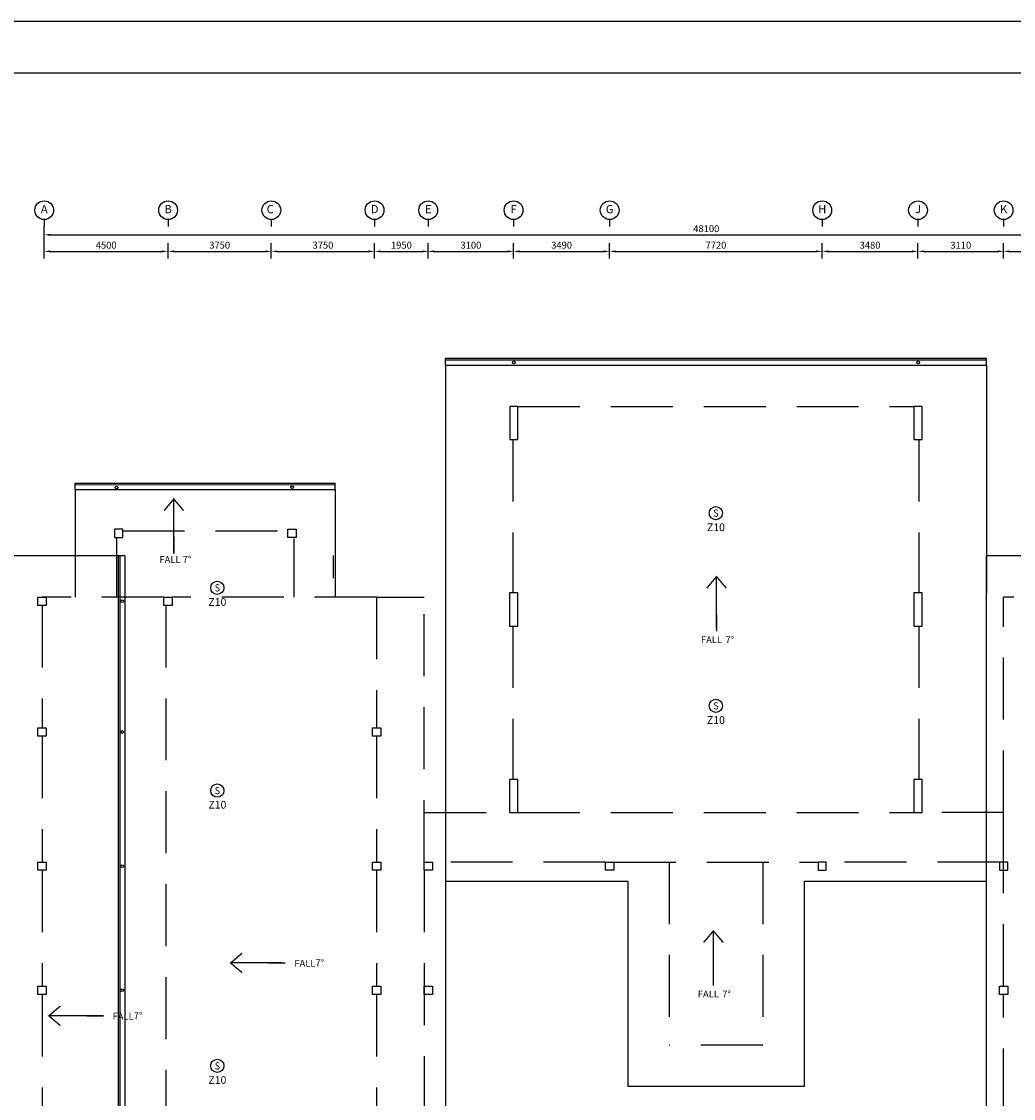
# Model space of a CAD drawing. Units: inches. Extents: x -504307 to -190443, y 14549 to 241252.
# Drawn here: x -485566 to -449535, y 46676 to 85799 of the extents above; entities that cross this region are included whole.
import ezdxf
from ezdxf.enums import TextEntityAlignment as Align

# ---------------------------------------------------------------- set-up
doc = ezdxf.new("R2010")
doc.units = ezdxf.units.IN
doc.header["$LTSCALE"] = 900
doc.header["$MEASUREMENT"] = 0
doc.linetypes.add('HIDDEN', pattern=[0.375, 0.25, -0.125])
doc.layers.get('0').update_dxf_attribs({"color": 8})
for name, color, linetype in [('DP', 1, 'Continuous'), ('S', 1, 'Continuous'), ('TXT', 3, 'Continuous')]:
    doc.layers.add(name, color=color, linetype=linetype)
doc.styles.add('ARIAL', font='isocp.shx')
doc.styles.add('ROMANS', font='isocp.shx')
doc.styles.get("Standard").update_dxf_attribs({"font": 'isocp.shx'})
doc.dimstyles.get("Standard").update_dxf_attribs({"dimtxt": 250, "dimasz": 220, "dimexe": 300, "dimexo": 100, "dimgap": 100, "dimtad": 1, "dimdec": 0, "dimzin": 0, "dimdsep": 46, "dimtxsty": 'Standard', "dimcen": 0, "dimclrd": 7, "dimclre": 7, "dimclrt": 7, "dimadec": 0, "dimazin": 0, "dimtfac": 1, "dimtdec": 0, "dimtofl": 0, "dimtmove": 0, "dimatfit": 3, "dimfxl": 1, "dimtolj": 1, "dimtzin": 0, "dimarcsym": 0})

# ---------------------------------------------------------------- blocks, each defined once
blk = doc.blocks.new('S')
at = {"layer": 'S'}
blk.add_circle((0, 0), 240, dxfattribs=at)
at = {"layer": 'S', "color": 1, "linetype": 'Continuous', "style": 'ROMANS', "width": 0.9}
blk.add_text('S', height=264, dxfattribs=at).set_placement((-94, -133))
blk = doc.blocks.new('*D43')
at = {"color": 7, "lineweight": -2}
for p, q in [((31478, -422284), (31478, -421730)), ((33429, -422284), (33429, -421730)), ((31698, -422030), (33209, -422030))]:
    blk.add_line(p, q, dxfattribs=at)
at = {"color": 7}
for points in [[(31698, -421994), (31698, -422067), (31478, -422030)], [(33209, -421994), (33209, -422067), (33429, -422030)]]:
    blk.add_solid(points, dxfattribs=at)
at = {"layer": 'DEFPOINTS', "color": 0}
for p in [(33429, -422030), (31478, -422384, 14), (33429, -422384, 28)]:
    blk.add_point(p, dxfattribs=at)
at = {"color": 7, "insert": (32454, -421805), "char_height": 250, "attachment_point": 5}
blk.add_mtext('\\A1;1950', dxfattribs=at)
blk = doc.blocks.new('*D63')
at = {"color": 7, "lineweight": -2}
for p, q in [((19479, -422284), (19479, -421130)), ((67579, -422284), (67579, -421130)), ((19699, -421430), (67359, -421430))]:
    blk.add_line(p, q, dxfattribs=at)
at = {"color": 7}
for points in [[(19699, -421394), (19699, -421467), (19479, -421430)], [(67359, -421394), (67359, -421467), (67579, -421430)]]:
    blk.add_solid(points, dxfattribs=at)
at = {"layer": 'DEFPOINTS', "color": 0}
for p in [(67579, -421430), (19479, -422384, 14), (67579, -422384)]:
    blk.add_point(p, dxfattribs=at)
at = {"color": 7, "insert": (43529, -421205), "char_height": 250, "attachment_point": 5}
blk.add_mtext('\\A1;48100', dxfattribs=at)
blk = doc.blocks.new('*D42')
at = {"color": 7, "lineweight": -2}
for p, q in [((27729, -422284), (27729, -421730)), ((31478, -422284), (31478, -421730)), ((27949, -422030), (31258, -422030))]:
    blk.add_line(p, q, dxfattribs=at)
at = {"color": 7}
for points in [[(27949, -421994), (27949, -422067), (27729, -422030)], [(31258, -421994), (31258, -422067), (31478, -422030)]]:
    blk.add_solid(points, dxfattribs=at)
at = {"layer": 'DEFPOINTS', "color": 0}
for p in [(31478, -422030), (27729, -422384, 14), (31478, -422384, 14)]:
    blk.add_point(p, dxfattribs=at)
at = {"color": 7, "insert": (29604, -421805), "char_height": 250, "attachment_point": 5}
blk.add_mtext('\\A1;3750', dxfattribs=at)
blk = doc.blocks.new('*D41')
at = {"color": 7, "lineweight": -2}
for p, q in [((23979, -422284), (23979, -421730)), ((27728, -422284), (27728, -421730)), ((24199, -422030), (27508, -422030))]:
    blk.add_line(p, q, dxfattribs=at)
at = {"color": 7}
for points in [[(24199, -421994), (24199, -422067), (23979, -422030)], [(27508, -421994), (27508, -422067), (27728, -422030)]]:
    blk.add_solid(points, dxfattribs=at)
at = {"layer": 'DEFPOINTS', "color": 0}
for p in [(27728, -422030), (23979, -422384, 14), (27728, -422384, 14)]:
    blk.add_point(p, dxfattribs=at)
at = {"color": 7, "insert": (25853, -421805), "char_height": 250, "attachment_point": 5}
blk.add_mtext('\\A1;3750', dxfattribs=at)
blk = doc.blocks.new('*D40')
at = {"color": 7, "lineweight": -2}
for p, q in [((19479, -422284), (19479, -421730)), ((23979, -422284), (23979, -421730)), ((19699, -422030), (23759, -422030))]:
    blk.add_line(p, q, dxfattribs=at)
at = {"color": 7}
for points in [[(19699, -421994), (19699, -422067), (19479, -422030)], [(23759, -421994), (23759, -422067), (23979, -422030)]]:
    blk.add_solid(points, dxfattribs=at)
at = {"layer": 'DEFPOINTS', "color": 0}
for p in [(23979, -422030), (19479, -422384, 14), (23979, -422384, 14)]:
    blk.add_point(p, dxfattribs=at)
at = {"color": 7, "insert": (21729, -421805), "char_height": 250, "attachment_point": 5}
blk.add_mtext('\\A1;4500', dxfattribs=at)
blk = doc.blocks.new('*D49')
at = {"color": 7, "lineweight": -2}
for p, q in [((54329, -422284), (54329, -421731)), ((56279, -422284), (56279, -421731)), ((54549, -422031), (56059, -422031))]:
    blk.add_line(p, q, dxfattribs=at)
at = {"color": 7}
for points in [[(54549, -421994), (54549, -422067), (54329, -422031)], [(56059, -421994), (56059, -422067), (56279, -422031)]]:
    blk.add_solid(points, dxfattribs=at)
at = {"layer": 'DEFPOINTS', "color": 0}
for p in [(56279, -422031), (54329, -422384, 14), (56279, -422384, 112)]:
    blk.add_point(p, dxfattribs=at)
at = {"color": 7, "insert": (55304, -421806), "char_height": 250, "attachment_point": 5}
blk.add_mtext('\\A1;1950', dxfattribs=at)
blk = doc.blocks.new('*D48')
at = {"color": 7, "lineweight": -2}
for p, q in [((51218, -422284), (51218, -421731)), ((54329, -422284), (54329, -421731)), ((51438, -422031), (54109, -422031))]:
    blk.add_line(p, q, dxfattribs=at)
at = {"color": 7}
for points in [[(51438, -421994), (51438, -422067), (51218, -422031)], [(54109, -421994), (54109, -422067), (54329, -422031)]]:
    blk.add_solid(points, dxfattribs=at)
at = {"layer": 'DEFPOINTS', "color": 0}
for p in [(54329, -422031), (51218, -422384, 14), (54329, -422384, 98)]:
    blk.add_point(p, dxfattribs=at)
at = {"color": 7, "insert": (52773, -421806), "char_height": 250, "attachment_point": 5}
blk.add_mtext('\\A1;3110', dxfattribs=at)
blk = doc.blocks.new('*D47')
at = {"color": 7, "lineweight": -2}
for p, q in [((47738, -422284), (47738, -421731)), ((51218, -422284), (51218, -421731)), ((47958, -422031), (50998, -422031))]:
    blk.add_line(p, q, dxfattribs=at)
at = {"color": 7}
for points in [[(47958, -421994), (47958, -422067), (47738, -422031)], [(50998, -421994), (50998, -422067), (51218, -422031)]]:
    blk.add_solid(points, dxfattribs=at)
at = {"layer": 'DEFPOINTS', "color": 0}
for p in [(51218, -422031), (47738, -422384, 14), (51218, -422384, 84)]:
    blk.add_point(p, dxfattribs=at)
at = {"color": 7, "insert": (49478, -421806), "char_height": 250, "attachment_point": 5}
blk.add_mtext('\\A1;3480', dxfattribs=at)
blk = doc.blocks.new('*D44')
at = {"color": 7, "lineweight": -2}
for p, q in [((33428, -422284), (33428, -421730)), ((36529, -422284), (36529, -421730)), ((33648, -422030), (36309, -422030))]:
    blk.add_line(p, q, dxfattribs=at)
at = {"color": 7}
for points in [[(33648, -421994), (33648, -422067), (33428, -422030)], [(36309, -421994), (36309, -422067), (36529, -422030)]]:
    blk.add_solid(points, dxfattribs=at)
at = {"layer": 'DEFPOINTS', "color": 0}
for p in [(36529, -422030), (33428, -422384, 14), (36529, -422384, 42)]:
    blk.add_point(p, dxfattribs=at)
at = {"color": 7, "insert": (34979, -421805), "char_height": 250, "attachment_point": 5}
blk.add_mtext('\\A1;3100', dxfattribs=at)
blk = doc.blocks.new('*D45')
at = {"color": 7, "lineweight": -2}
for p, q in [((36528, -422284), (36528, -421730)), ((40019, -422284), (40019, -421730)), ((36748, -422030), (39799, -422030))]:
    blk.add_line(p, q, dxfattribs=at)
at = {"color": 7}
for points in [[(36748, -421994), (36748, -422067), (36528, -422030)], [(39799, -421994), (39799, -422067), (40019, -422030)]]:
    blk.add_solid(points, dxfattribs=at)
at = {"layer": 'DEFPOINTS', "color": 0}
for p in [(40019, -422030), (36528, -422384, 14), (40019, -422384, 56)]:
    blk.add_point(p, dxfattribs=at)
at = {"color": 7, "insert": (38274, -421805), "char_height": 250, "attachment_point": 5}
blk.add_mtext('\\A1;3490', dxfattribs=at)
blk = doc.blocks.new('*D46')
at = {"color": 7, "lineweight": -2}
for p, q in [((40018, -422284), (40018, -421730)), ((47739, -422284), (47739, -421730)), ((40238, -422030), (47519, -422030))]:
    blk.add_line(p, q, dxfattribs=at)
at = {"color": 7}
for points in [[(40238, -421994), (40238, -422067), (40018, -422030)], [(47519, -421994), (47519, -422067), (47739, -422030)]]:
    blk.add_solid(points, dxfattribs=at)
at = {"layer": 'DEFPOINTS', "color": 0}
for p in [(47739, -422030), (40018, -422384, 14), (47739, -422384, 70)]:
    blk.add_point(p, dxfattribs=at)
at = {"color": 7, "insert": (43879, -421805), "char_height": 250, "attachment_point": 5}
blk.add_mtext('\\A1;7720', dxfattribs=at)

msp = doc.modelspace()

# ---------------------------------------------------------------- linework, layer by layer
at = {"color": 7, "ltscale": 5}
for p, q in [((-484743.2, 78605.3, -65.7), (-484743.2, 78357.7, -65.7)), ((-480243.2, 78605.3, -65.7), (-480243.2, 78357.7, -65.7)), ((-476493.2, 78605.3, -65.7), (-476493.2, 78357.7, -65.7)), ((-472743.2, 78605.3, -65.7), (-472743.2, 78357.7, -65.7)), ((-470793.2, 78605.4, -65.7), (-470793.2, 78357.7, -65.7)), ((-467693.2, 78605.3, -65.7), (-467693.2, 78357.7, -65.7)), ((-464203.2, 78605.2, -65.7), (-464203.2, 78357.6, -65.7)), ((-456483.2, 78605.1, -65.7), (-456483.2, 78357.5, -65.7)), ((-453003.2, 78605.1, -65.7), (-453003.2, 78357.5, -65.7)), ((-449893.2, 78605.1, -65.7), (-449893.2, 78357.5, -65.7))]:
    msp.add_line(p, q, dxfattribs=at)
at = {"color": 8, "ltscale": 5}
for p, q in [((-470168.9, 73314.9, -79.7), (-470168.9, 73554.9, -79.7)), ((-450517.8, 73554.9, -79.7), (-470168.9, 73554.9, -79.7)), ((-450517.8, 73314.9, -79.7), (-450517.8, 73554.9, -79.7)), ((-450517.8, 73494.9, -79.7), (-470168.9, 73494.9, -79.7)), ((-449517.9, 64885.6, -86.7), (-449892.8, 64885.6, -79.7))]:
    msp.add_line(p, q, dxfattribs=at)
at = {"color": 8, "linetype": 'Continuous'}
for p, q in [((-470168.9, 73314.9, -79.7), (-470168.9, 65039.8, -79.7)), ((-470168.9, 73314.9, -79.7), (-450517.8, 73314.9, -79.7)), ((-450517.8, 73314.9, -79.7), (-450517.8, 65039.8, -79.7)), ((-483616, 69033, -79.7), (-474169.1, 69034.2, -79.7)), ((-483616, 68793, -79.7), (-483616, 69033, -79.7)), ((-483616, 68973, -79.7), (-474169.1, 68974.2, -79.7)), ((-474169.1, 68794.2, -79.7), (-474169.1, 69034.2, -79.7)), ((-483616, 68793, -79.7), (-474169.1, 68794.2, -79.7)), ((-483616, 68793, -79.7), (-483616, 66384.7, -79.7)), ((-474169.1, 68794.2, -79.7), (-474169.1, 66385.5, -79.7)), ((-481818.7, 66384.7, -79.7), (-486319.2, 66384.7, -79.7)), ((-483616, 66384.7, -79.7), (-483616.2, 64885.5, -82)), ((-482058.7, 66384.7, -79.7), (-482058.7, 34735.5, -79.7)), ((-481998.7, 66384.7, -79.7), (-481998.7, 34735.5, -79.7)), ((-481818.7, 66384.7, -79.7), (-481818.7, 34735.5, -79.7)), ((-474169.1, 66385.5, -79.7), (-474168.9, 64885.5, -81.4)), ((-470168.9, 66386, -79.7), (-470168.9, 34735.5, -79.7)), ((-450517.8, 34735.5, -79.7), (-450517.8, 66386, -79.7)), ((-439068, 66386, -79.7), (-450517.8, 66386, -79.7)), ((-470168.9, 54564.6, -79.7), (-463543.3, 54564.6, -79.7)), ((-463543.3, 54564.6, -79.7), (-463543.3, 47107.9, -79.7)), ((-457143.3, 54564.6, -79.7), (-457143.3, 47107.9, -79.7)), ((-457143.3, 54564.6, -79.7), (-450517.8, 54564.6, -79.7)), ((-457143.3, 47107.9, -79.7), (-463543.3, 47107.9, -79.7))]:
    msp.add_line(p, q, dxfattribs=at)
at = {"color": 8, "linetype": 'HIDDEN', "ltscale": 10}
for p, q in [((-467834.9, 71814.9, -79.7), (-467834.9, 70614.9, -79.7)), ((-467534.9, 71814.9, -79.7), (-467834.9, 71814.9, -79.7)), ((-467534.9, 70614.9, -79.7), (-467534.9, 71814.9, -79.7)), ((-467534.9, 71814.9, -79.7), (-453152.1, 71814.9, -79.7)), ((-453152.1, 71814.9, -96.2), (-453152.1, 70614.9, -96.2)), ((-452852.1, 71814.9, -96.2), (-453152.1, 71814.9, -96.2)), ((-452852.1, 70614.9, -96.2), (-452852.1, 71814.9, -96.2)), ((-467834.9, 70614.9, -79.7), (-467534.9, 70614.9, -79.7)), ((-467718.6, 70614.9, -79.7), (-467718.6, 65039.8, -79.7)), ((-453152.1, 70614.9, -96.2), (-452852.1, 70614.9, -96.2)), ((-452968.1, 70614.9, -79.7), (-452968.1, 65039.8, -79.7)), ((-481891, 67293.2, -72.4), (-475894.1, 67294, -86.1)), ((-482116, 67060.9, -77), (-482116, 64885.7, -79.7)), ((-475669.1, 67018.9, -101.6), (-475669.1, 64885.6, -101.6)), ((-467835.8, 65039.8, -79.7), (-467835.8, 63839.8, -79.7)), ((-467535.8, 65039.8, -79.7), (-467835.8, 65039.8, -79.7)), ((-467535.8, 63839.8, -79.7), (-467535.8, 65039.8, -79.7)), ((-453152.1, 65039.8, -96.2), (-453152.1, 63839.8, -96.2)), ((-452852.1, 65039.8, -96.2), (-453152.1, 65039.8, -96.2)), ((-452852.1, 63839.8, -96.2), (-452852.1, 65039.8, -96.2)), ((-484819.2, 64885.7, -79.7), (-484819.2, 64884.9, -79.7)), ((-480394.1, 64884.9, -87.9), (-484819.2, 64885.7, -79.7)), ((-484819.2, 64585.3, -79.7), (-484819.2, 60134.4, -79.7)), ((-480318.7, 64585.3, -79.7), (-480318.7, 36235.5, -79.7)), ((-472668.9, 64885.7, -79.7), (-480094.1, 64884.9, -87.9)), ((-472668.9, 64884.9, -79.7), (-472668.9, 64885.7, -79.7)), ((-472668.9, 64885.7, -79.7), (-472668.9, 60134.4, -79.7)), ((-472668.9, 64884.9, -79.7), (-470943.9, 64884.9, -87.9)), ((-470943.9, 55263.8, -87.9), (-470943.9, 64884.9, -87.9)), ((-449892.8, 57064.6, -79.7), (-449892.8, 64885.6, -79.7)), ((-467835.8, 63839.8, -79.7), (-467535.8, 63839.8, -79.7)), ((-467718.6, 63839.8, -79.7), (-467718.6, 58264.6, -79.7)), ((-453152.1, 63839.8, -96.2), (-452852.1, 63839.8, -96.2)), ((-452968.1, 63839.8, -79.7), (-452968.1, 58264.6, -79.7)), ((-484819.2, 59834.9, -79.7), (-484819.2, 55263.8, -79.7)), ((-484819.2, 59710.1, -87.9), (-484819.2, 59685.1, -87.9)), ((-472668.9, 59834.9, -79.7), (-472668.9, 55263.8, -79.7)), ((-484819.2, 59110.1, -87.9), (-484819.2, 59085.1, -87.9)), ((-484819.2, 58510.1, -87.9), (-484819.2, 58485.1, -87.9)), ((-467535.8, 58264.6, -79.7), (-467835.8, 58264.6, -79.7)), ((-467835.8, 58264.6, -79.7), (-467835.8, 57064.6, -79.7)), ((-467535.8, 57064.6, -79.7), (-467535.8, 58264.6, -79.7)), ((-453152.1, 58264.6, -96.2), (-453152.1, 57064.6, -96.2)), ((-452852.1, 58264.6, -96.2), (-453152.1, 58264.6, -96.2)), ((-452852.1, 57064.6, -96.2), (-452852.1, 58264.6, -96.2)), ((-470943.9, 57064.6, -87.9), (-467835.8, 57064.6, -79.7)), ((-467835.8, 57064.6, -79.7), (-467535.8, 57064.6, -79.7)), ((-467535.8, 57064.6, -79.7), (-453152.1, 57064.6, -79.7)), ((-453152.1, 57064.6, -96.2), (-452852.1, 57064.6, -96.2)), ((-449892.8, 57064.6, -79.7), (-452852.1, 57064.6, -96.2)), ((-449892.8, 54964.2, -104.4), (-449892.8, 57064.6, -79.7)), ((-464351.9, 55264.1, -71.5), (-470643.9, 55265, -87.9)), ((-464051.9, 55263.8, -71.5), (-456634.8, 55263.8, -87.9)), ((-462043.3, 55263.8, -14), (-462043.3, 48607.9, -14)), ((-458643.3, 55263.8, -14), (-458643.3, 48607.9, -14)), ((-450042.8, 55263.8, -87.9), (-456334.8, 55265, -87.9)), ((-484819.2, 54964.2, -85.5), (-484819.2, 50754.1, -92.9)), ((-472668.9, 54964.2, -87.9), (-472668.9, 50754.1, -87.9)), ((-470943.9, 54965, -79.4), (-470943.9, 41735.6, -91.6)), ((-449892.8, 50754.1, -79.7), (-449892.8, 54964.2, -104.4)), ((-484819.2, 50454.6, -84.3), (-484819.2, 46244.5, -90.7)), ((-472668.9, 50454.6, -87.9), (-472668.9, 46244.4, -87.9)), ((-449892.8, 46244.5, -79.7), (-449892.8, 50454.6, -96.1)), ((-458643.3, 48607.9, -79.7), (-462043.3, 48607.9, -79.7))]:
    msp.add_line(p, q, dxfattribs=at)
at = {"color": 8, "linetype": 'HIDDEN', "ltscale": 10, "extrusion": (7.46299e-13, -0.054764, 0.998499)}
for p, q in [((-475894.1, 67060.9, -98.9), (-475894.1, 67360.4, -82.5)), ((-475894.1, 67360.4, -82.5), (-475594.1, 67360.4, -82.5)), ((-475594.1, 67360.4, -82.5), (-475594.1, 67060.9, -98.9)), ((-475594.1, 67060.9, -98.9), (-475894.1, 67060.9, -98.9))]:
    msp.add_line(p, q, dxfattribs=at)
at = {"color": 8, "linetype": 'HIDDEN', "ltscale": 500}
msp.add_line((-474240.8, 66405.4, 26.9), (-474240.8, 65580.4, 26.9), dxfattribs=at)
at = {"color": 7}
msp.add_lwpolyline([(-504307.4, 14548.8), (-402182.4, 14548.8), (-402182.4, 85798.8), (-504307.4, 85798.8)], close=True, dxfattribs=at)
at = {"color": 2}
msp.add_lwpolyline([(-502432.4, 16423.8), (-404057.4, 16423.8), (-404057.4, 83923.8), (-502432.4, 83923.8)], close=True, dxfattribs=at)
at = {"color": 8, "ltscale": 25, "const_width": 50, "elevation": -79.7}
for points in [[(-479678.5, 68031.2), (-480034.4, 68449.9), (-480390.4, 68031.2)], [(-480034.4, 66464.7), (-480034.4, 67081.9)], [(-459964.5, 65215), (-460320.4, 65633.7), (-460676.4, 65215)], [(-460320.4, 63648.6), (-460320.4, 64265.7)], [(-460080, 52342.5), (-460435.9, 52761.2), (-460791.9, 52342.5)], [(-477553.2, 51242.5), (-477971.9, 51598.4), (-477553.2, 51954.4)], [(-475986.7, 51598.4), (-476603.9, 51598.4)], [(-460435.9, 50776.1), (-460435.9, 51393.2)], [(-484154.7, 49322.5), (-484573.4, 49678.4), (-484154.7, 50034.4)], [(-482588.2, 49678.4), (-483205.4, 49678.4)]]:
    msp.add_lwpolyline(points, dxfattribs=at)
at = {"color": 8, "ltscale": 25, "elevation": -79.7}
for points in [[(-480034.4, 66591.6), (-480034.4, 68449.9)], [(-460320.4, 63775.4), (-460320.4, 65633.7)], [(-460435.9, 50902.9), (-460435.9, 52761.2)], [(-476113.6, 51598.4), (-477971.9, 51598.4)], [(-482715.1, 49678.4), (-484573.4, 49678.4)]]:
    msp.add_lwpolyline(points, dxfattribs=at)
at = {"color": 8, "linetype": 'HIDDEN', "ltscale": 10, "extrusion": (-7.46299e-13, -0.054764, 0.998499)}
for points, elevation in [([(-481891, 67254.8), (-482191, 67254.8), (-482191, 66954.8), (-481891, 66954.8)], -3757.5), ([(-456334.8, 55176), (-456634.8, 55176), (-456634.8, 54876), (-456334.8, 54876)], -3114.3), ([(-449742.8, 55176), (-450042.8, 55176), (-450042.8, 54876), (-449742.8, 54876)], -3114.3)]:
    msp.add_lwpolyline(points, close=True, dxfattribs=dict(at, elevation=elevation))
at = {"color": 8, "linetype": 'HIDDEN', "ltscale": 10, "extrusion": (7.46299e-13, -0.054764, 0.998499)}
for points, elevation in [([(-484969.2, 64782.8), (-484669.2, 64782.8), (-484669.2, 64482.8), (-484969.2, 64482.8)], -3639.8), ([(-480394.1, 64782.7), (-480094.1, 64782.7), (-480094.1, 64482.7), (-480394.1, 64482.7)], -3641.1), ([(-484969.2, 60039.8), (-484669.2, 60039.8), (-484669.2, 59739.8), (-484969.2, 59739.8)], -3372.8), ([(-472818.9, 60039.8), (-472518.9, 60039.8), (-472518.9, 59739.8), (-472818.9, 59739.8)], -3372.8), ([(-484969.2, 55177.4), (-484669.2, 55177.4), (-484669.2, 54877.4), (-484969.2, 54877.4)], -3089.7), ([(-472818.9, 55176), (-472518.9, 55176), (-472518.9, 54876), (-472818.9, 54876)], -3114.3), ([(-470943.9, 55176), (-470643.9, 55176), (-470643.9, 54876), (-470943.9, 54876)], -3114.3), ([(-464351.9, 55176.9), (-464051.9, 55176.9), (-464051.9, 54876.9), (-464351.9, 54876.9)], -3097.9), ([(-484969.2, 50674.5), (-484669.2, 50674.5), (-484669.2, 50374.5), (-484969.2, 50374.5)], -2842.7), ([(-472818.9, 50673.1), (-472518.9, 50673.1), (-472518.9, 50373.1), (-472818.9, 50373.1)], -2867.3), ([(-470943.9, 50673.1), (-470643.9, 50673.1), (-470643.9, 50373.1), (-470943.9, 50373.1)], -2867.3), ([(-450042.8, 50673.6), (-449742.8, 50673.6), (-449742.8, 50373.6), (-450042.8, 50373.6)], -2859.1)]:
    msp.add_lwpolyline(points, close=True, dxfattribs=dict(at, elevation=elevation))
at = {"color": 7}
for centre in [(-484742.2, 78945.3, -49.3), (-480242.2, 78945.3, -49.3), (-476492.2, 78945.3, -49.3), (-472742.2, 78945.3, -49.3), (-470792.2, 78945.4, -49.3), (-467692.2, 78945.3, -49.3), (-464202.2, 78945.2, -49.3), (-456482.2, 78945.1, -49.3), (-453002.3, 78945.1, -49.3), (-449892.2, 78945.1, -49.3)]:
    msp.add_circle(centre, 340, dxfattribs=at)
at = {"color": 8, "ltscale": 5}
for centre in [(-467682.9, 73411.4, -51.7), (-453000.8, 73411.4, -82.1)]:
    msp.add_circle(centre, 50, dxfattribs=at)
at = {"color": 8}
for centre in [(-482117.4, 68871.9, -79.7), (-475740.1, 68878.9, -43.8), (-481908.4, 64739.5, -87.7), (-481908.4, 59988.2, -87.7), (-481908.4, 55117.6, -71.3), (-481908.4, 50607.9, -71.3)]:
    msp.add_circle(centre, 50, dxfattribs=at)

# ---------------------------------------------------------------- block references
at = {"layer": 'S'}
for p in [(-460343.5, 67939.8, -79.7), (-478454.6, 65226.8, 192.8), (-460343.5, 60939.8, -79.7), (-478454.6, 57860.6, 192.8), (-478454.6, 47860.6, 192.8)]:
    msp.add_blockref('S', p, dxfattribs=at)

# ---------------------------------------------------------------- texts
at = {"color": 7}
for s, p in [('A', (-484742.2, 78945.3, -49.3)), ('B', (-480242.2, 78945.3, -49.3)), ('C', (-476531.5, 78945.3, -49.3)), ('D', (-472742.2, 78945.3, -49.3)), ('E', (-470792.2, 78945.4, -49.3)), ('F', (-467692.2, 78945.3, -49.3)), ('G', (-464202.2, 78945.2, -49.3)), ('H', (-456482.2, 78945.1, -49.3)), ('J', (-453002.3, 78945.1, -49.3)), ('K', (-449892.2, 78945.1, -49.3))]:
    msp.add_text(s, height=300, dxfattribs=at).set_placement(p, align=Align.MIDDLE)
at = {"layer": 'DP', "color": 7, "style": 'ARIAL'}
for s, p in [('FALL ', (-480554.6, 66127.5, -119.9)), ('7%%D', (-479712, 66132.4, -160)), ('FALL ', (-460885.5, 63216.7, -119.9)), ('7%%D', (-459998, 63217, -160)), ('FALL ', (-475656.8, 51459.5, -119.9)), ('7%%D', (-474889.4, 51479.1, -119.9)), ('FALL ', (-461001, 50344.2, -119.9)), ('7%%D', (-460113.5, 50344.5, -160)), ('FALL ', (-482258.3, 49539.5, -119.9)), ('7%%D', (-481490.9, 49559.1, -119.9))]:
    msp.add_text(s, height=250, dxfattribs=at).set_placement(p)
at = {"layer": 'TXT', "color": 3}
for p in [(-460342.2, 67285, -64.4), (-478453.2, 64572.1, 208.1), (-460342.2, 60285, -64.4), (-478453.2, 57205.9, 208.1), (-478453.2, 47205.9, 208.1)]:
    msp.add_text('Z10', height=280, dxfattribs=at).set_placement(p, align=Align.CENTER)

# ---------------------------------------------------------------- dimensions: what is measured, and where the dimension line sits
for base, p1, p2, picture, middle in [((-436643.2, 78049, -65.7), (-484743.2, 77095.3, -51.7), (-436643.2, 77095.3, -65.7), '*D63', (-460693.2, 78274, -65.7)), ((-480243.2, 77449, -65.7), (-484743.2, 77095.3, -51.7), (-480243.2, 77095.3, -51.7), '*D40', (-482493.2, 77674, -65.7)), ((-476493.2, 77449, -65.7), (-480243.2, 77095.3, -51.7), (-476493.2, 77095.3, -51.7), '*D41', (-478368.2, 77674, -65.7)), ((-472743.2, 77449, -65.7), (-476493.2, 77095.3, -51.7), (-472743.2, 77095.3, -51.7), '*D42', (-474618.2, 77674, -65.7)), ((-470793.2, 77449, -65.7), (-472743.2, 77095.3, -51.7), (-470793.2, 77095.3, -37.7), '*D43', (-471768.2, 77674, -65.7)), ((-467693.2, 77449, -65.7), (-470793.2, 77095.3, -51.7), (-467693.2, 77095.3, -23.7), '*D44', (-469243.2, 77674, -65.7)), ((-464203.2, 77449, -65.7), (-467693.2, 77095.3, -51.7), (-464203.2, 77095.3, -9.7), '*D45', (-465948.2, 77674, -65.7)), ((-456483.2, 77448.9, -65.7), (-464203.2, 77095.3, -51.7), (-456483.2, 77095.2, 4.3), '*D46', (-460343.2, 77673.9, -65.7)), ((-453003.2, 77448.8, -65.7), (-456483.2, 77095.3, -51.7), (-453003.2, 77095.1, 18.3), '*D47', (-454743.2, 77673.8, -65.7)), ((-449893.2, 77448.7, -65.7), (-453003.2, 77095.2, -51.7), (-449893.2, 77095, 32.3), '*D48', (-451448.2, 77673.7, -65.7)), ((-447943.2, 77448.7, -65.7), (-449893.2, 77095.2, -51.7), (-447943.2, 77095, 46.3), '*D49', (-448918.2, 77673.7, -65.7))]:
    dim = msp.add_linear_dim(base=base, p1=p1, p2=p2, dimstyle='Standard')
    dim.commit()
    dim.dimension.update_dxf_attribs({"geometry": picture, "text_midpoint": middle, "insert": (-504221.7, 499479.3)})

doc.saveas('drawing.dxf')
